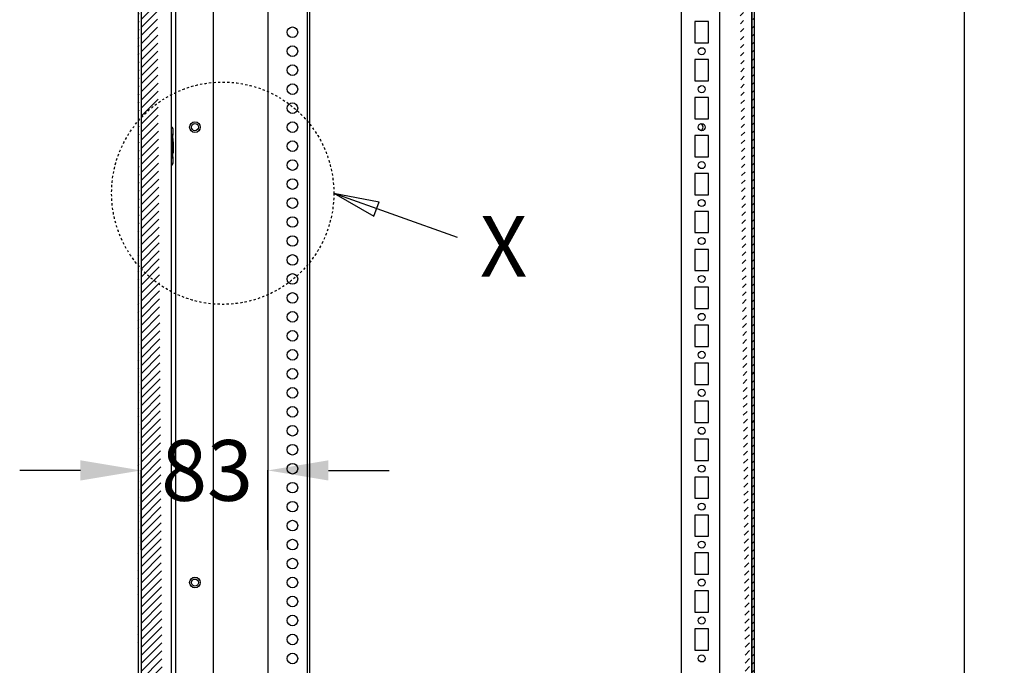
# Model space of a CAD drawing. Extents: x 929 to 4587, y 655 to 3536.
# Drawn here: x 929 to 1578, y 1756 to 2181 of the extents above; entities that cross this region are included whole.
import ezdxf

# ---------------------------------------------------------------- set-up
doc = ezdxf.new("R2010")
doc.units = 0
doc.header["$MEASUREMENT"] = 0
doc.header["$PDMODE"] = 2
doc.header["$PDSIZE"] = -0.01
doc.linetypes.add('HIDDEN', pattern=[4.5, 1.5, -1.5, 1.5])
doc.layers.get('Defpoints').update_dxf_attribs({"linetype": 'CONTINUOUS'})
for name, color, linetype in [('1', 7, 'CONTINUOUS'), ('3', 7, 'CONTINUOUS'), ('4', 7, 'CONTINUOUS'), ('5', 7, 'CONTINUOUS')]:
    doc.layers.add(name, color=color, linetype=linetype)
doc.styles.get("Standard").update_dxf_attribs({"font": 'arial.ttf'})
doc.dimstyles.new('BASTIDOR MODULAR', dxfattribs={"dimtxt": 40, "dimasz": 40, "dimexe": 0.18, "dimexo": 0.0625, "dimgap": 0.09, "dimtad": 0, "dimdec": 0, "dimzin": 0, "dimdsep": 46, "dimtxsty": 'STANDARD', "dimcen": 0.09, "dimclrd": 7, "dimclre": 7, "dimclrt": 7, "dimadec": 0, "dimazin": 0, "dimtfac": 1, "dimtdec": 0, "dimtofl": 0, "dimtmove": 0, "dimatfit": 3, "dimfxl": 1, "dimtolj": 1, "dimtzin": 0, "dimarcsym": 0})

# ---------------------------------------------------------------- blocks, each defined once
blk = doc.blocks.new('*D71')
at = {"layer": '1', "color": 7, "linetype": 'ByBlock', "lineweight": -2, "transparency": 16777216}
for p, q in [((1348.6, 3413.59), (1551.79, 3413.59)), ((1551.61, 3373.59), (1551.61, 2471.18)), ((1551.61, 1448.59), (1551.61, 2351)), ((1348.6, 1408.59), (1551.79, 1408.59))]:
    blk.add_line(p, q, dxfattribs=at)
at = {"layer": '1', "color": 7, "linetype": 'ByBlock', "transparency": 16777216}
for points in [[(1544.94, 3373.59), (1558.28, 3373.59), (1551.61, 3413.59)], [(1544.94, 1448.59), (1558.28, 1448.59), (1551.61, 1408.59)]]:
    blk.add_solid(points, dxfattribs=at)
at = {"layer": 'Defpoints', "color": 0, "linetype": 'ByBlock', "transparency": 16777216}
for p in [(1348.53, 3413.59), (1348.53, 1408.59), (1551.61, 1408.59)]:
    blk.add_point(p, dxfattribs=at)
at = {"layer": '1', "color": 7, "linetype": 'ByBlock', "transparency": 16777216, "insert": (1551.61, 2411.09), "char_height": 40, "attachment_point": 5, "rotation": 90}
blk.add_mtext('\\A1;2000', dxfattribs=at)
blk = doc.blocks.new('*D73')
at = {"layer": '1', "color": 7, "linetype": 'ByBlock', "lineweight": -2, "transparency": 16777216}
for p, q in [((968.94, 1883.95), (928.94, 1883.95)), ((1008.94, 1831.55), (1008.94, 1884.13)), ((1092.44, 1831.55), (1092.44, 1884.13)), ((1132.44, 1883.95), (1172.44, 1883.95))]:
    blk.add_line(p, q, dxfattribs=at)
at = {"layer": '1', "color": 7, "linetype": 'ByBlock', "transparency": 16777216}
for points in [[(968.94, 1890.62), (968.94, 1877.29), (1008.94, 1883.95)], [(1132.44, 1890.62), (1132.44, 1877.29), (1092.44, 1883.95)]]:
    blk.add_solid(points, dxfattribs=at)
at = {"layer": 'Defpoints', "color": 0, "linetype": 'ByBlock', "transparency": 16777216}
for p in [(1092.44, 1883.95), (1008.94, 1831.48), (1092.44, 1831.48)]:
    blk.add_point(p, dxfattribs=at)
at = {"layer": '1', "color": 7, "linetype": 'ByBlock', "transparency": 16777216, "insert": (1052.44, 1883.95), "char_height": 40, "attachment_point": 5}
blk.add_mtext('\\A1;83', dxfattribs=at)

msp = doc.modelspace()

# ---------------------------------------------------------------- hatches: boundary and pattern name
at = {"layer": '1', "linetype": 'ByBlock'}
h = msp.add_hatch(dxfattribs=at)
h.set_pattern_fill('ANSI31', color=1, scale=30)
edge = h.paths.add_edge_path()
edge.add_line((1024.94, 3383.09), (1011.54, 3383.09))
edge.add_line((1024.94, 3383.09), (1024.94, 3385.09))
edge.add_line((1024.94, 3385.09), (1011.54, 3385.09))
edge.add_arc((1011.54, 3380.49), 2.6, 90, 180)
edge.add_arc((1011.54, 3380.49), 4.6, 89.99718, 179.99718)
edge.add_arc((1011.53, 3380.5), 4.58, 111.53531, 145.64098)
edge.add_line((1008.94, 3380.49), (1008.94, 3372.59))
edge.add_line((1006.94, 3380.49), (1006.94, 1439.69))
edge.add_line((1008.94, 3372.59), (1008.94, 3360.59))
edge.add_line((1008.94, 3360.59), (1008.94, 1459.59))
edge.add_line((1008.94, 1459.59), (1008.94, 1447.59))
edge.add_line((1008.94, 1447.59), (1008.94, 1439.69))
edge.add_arc((1011.54, 1439.69), 2.6, 180, 270)
edge.add_arc((1011.54, 1439.69), 4.6, 180, 270)
edge.add_arc((1011.45, 1439.54), 4.43, 213.56549, 248.67335)
edge.add_line((1011.54, 1437.09), (1024.94, 1437.09))
edge.add_line((1011.54, 1435.09), (1024.94, 1435.09))
edge.add_line((1024.94, 1435.09), (1024.94, 1437.09))
h = msp.add_hatch(dxfattribs=at)
h.set_pattern_fill('ANSI31', color=1, scale=30)
edge = h.paths.add_edge_path()
edge.add_line((1409.44, 1436.58), (1394.94, 1436.58))
edge.add_line((1409.44, 1435.08), (1394.94, 1435.08))
edge.add_line((1394.94, 1436.58), (1394.94, 1435.08))
edge.add_arc((1409.43, 1438.58), 3.5, 270.03501, 360.03494)
edge.add_arc((1409.43, 1438.58), 2, 270.05617, 360.05598)
edge.add_line((1411.44, 3381.59), (1411.44, 1438.59))
edge.add_line((1412.94, 3381.59), (1412.94, 1438.59))
edge.add_line((1394.94, 3383.59), (1409.44, 3383.59))
edge.add_line((1394.94, 3385.09), (1409.44, 3385.09))
edge.add_arc((1409.43, 3381.59), 2, 359.94402, 449.94383)
edge.add_arc((1409.43, 3381.59), 3.5, 359.96506, 449.96499)
edge.add_line((1394.94, 3385.09), (1394.94, 3383.59))

# ---------------------------------------------------------------- linework, layer by layer
at = {"layer": '3', "color": 221, "linetype": 'Continuous'}
for p, q in [((1411.44, 3381.59), (1411.44, 1438.59)), ((1412.94, 3381.59), (1412.94, 1438.59)), ((1006.94, 3380.49), (1006.94, 1439.69)), ((1008.94, 3360.59), (1008.94, 1459.59)), ((1031.89, 1517.59), (1031.89, 2402.59))]:
    msp.add_line(p, q, dxfattribs=at)
at = {"layer": '3', "color": 253, "linetype": 'Continuous'}
for p, q in [((1028.94, 1520.09), (1028.94, 3300.09)), ((1029.94, 2109.09), (1028.94, 2109.09)), ((1029.94, 2109.09), (1029.94, 2104.71)), ((1029.94, 2090.46), (1029.94, 2104.71)), ((1030.14, 2102.59), (1029.94, 2102.59)), ((1030.14, 2100.71), (1030.14, 2102.59)), ((1030.14, 2100.71), (1029.94, 2100.71)), ((1030.14, 2100.63), (1029.94, 2100.63)), ((1030.14, 2100.61), (1029.94, 2100.61)), ((1030.14, 2100.52), (1029.94, 2100.52)), ((1030.14, 2100.3), (1029.94, 2100.3)), ((1030.14, 2099.98), (1029.94, 2099.98)), ((1030.14, 2099.46), (1029.94, 2099.46)), ((1030.14, 2099.25), (1029.94, 2099.25)), ((1030.14, 2098.84), (1029.94, 2098.84)), ((1029.94, 2098.11), (1030.14, 2098.11)), ((1030.14, 2097.8), (1029.94, 2097.8)), ((1030.14, 2097.38), (1029.94, 2097.38)), ((1030.14, 2097.07), (1029.94, 2097.07)), ((1029.94, 2096.84), (1030.14, 2096.84)), ((1030.14, 2096.37), (1029.94, 2096.37)), ((1030.14, 2100.63), (1030.14, 2100.71)), ((1030.14, 2100.61), (1030.14, 2100.63)), ((1030.14, 2100.52), (1030.14, 2100.61)), ((1030.14, 2100.3), (1030.14, 2100.52)), ((1030.14, 2100.3), (1030.14, 2099.98)), ((1030.14, 2099.98), (1030.14, 2099.46)), ((1030.14, 2099.46), (1030.14, 2099.25)), ((1030.14, 2099.25), (1030.14, 2098.84)), ((1030.14, 2098.84), (1030.14, 2098.11)), ((1030.14, 2098.11), (1030.14, 2097.8)), ((1030.14, 2097.8), (1030.14, 2097.38)), ((1030.14, 2097.38), (1030.14, 2097.07)), ((1030.14, 2097.07), (1030.14, 2096.84)), ((1030.14, 2096.84), (1030.14, 2096.37)), ((1030.14, 2096.37), (1030.14, 2095.92)), ((1030.14, 2095.92), (1029.94, 2095.92)), ((1030.14, 2095.5), (1029.94, 2095.5)), ((1030.14, 2095.09), (1029.94, 2095.09)), ((1030.14, 2094.77), (1029.94, 2094.77)), ((1030.14, 2094.4), (1029.94, 2094.4)), ((1030.14, 2093.35), (1029.94, 2093.35)), ((1030.14, 2093.32), (1029.94, 2093.32)), ((1030.14, 2093), (1029.94, 2093)), ((1029.94, 2090.46), (1029.94, 2086.09)), ((1030.14, 2095.92), (1030.14, 2095.5)), ((1030.14, 2095.5), (1030.14, 2095.09)), ((1030.14, 2095.09), (1030.14, 2094.77)), ((1030.14, 2094.77), (1030.14, 2094.4)), ((1030.14, 2094.4), (1030.14, 2093.35)), ((1030.14, 2093.35), (1030.14, 2093.32)), ((1030.14, 2093.32), (1030.14, 2093)), ((1029.94, 2086.09), (1028.94, 2086.09))]:
    msp.add_line(p, q, dxfattribs=at)
for points in [[(1028.94, 2103.92), (1028.98, 2103.92, 0.01014), (1029.03, 2103.92, 0.009645), (1029.08, 2103.93, 0.009534), (1029.13, 2103.93, 0.009989), (1029.18, 2103.94, 0.010256), (1029.23, 2103.95, 0.010477), (1029.28, 2103.97, 0.010681), (1029.33, 2103.98, 0.010993), (1029.38, 2104, 0.011258), (1029.43, 2104.02, 0.011573), (1029.47, 2104.04, 0.011862), (1029.52, 2104.07, 0.012191), (1029.56, 2104.09, 0.012519), (1029.6, 2104.12, 0.012875), (1029.64, 2104.15, 0.013193), (1029.68, 2104.18, 0.01346), (1029.72, 2104.22, 0.013892), (1029.75, 2104.25, 0.014423), (1029.78, 2104.29, 0.014434), (1029.81, 2104.32, 0.013889), (1029.83, 2104.36, 0.015294), (1029.86, 2104.4, 0.018009), (1029.88, 2104.44, 0.014513), (1029.89, 2104.48, 0.006402), (1029.91, 2104.51, 0.019426), (1029.92, 2104.56, 0.033347), (1029.93, 2104.62, 0.017361), (1029.94, 2104.71, 0.009591)], [(1029.94, 2090.46), (1029.94, 2090.5, 0.016166), (1029.93, 2090.54, 0.015307), (1029.93, 2090.58, 0.014994), (1029.92, 2090.62, 0.015502), (1029.91, 2090.66, 0.015619), (1029.89, 2090.7, 0.015595), (1029.88, 2090.73, 0.015455), (1029.86, 2090.77, 0.015415), (1029.83, 2090.81, 0.015214), (1029.81, 2090.85, 0.015042), (1029.78, 2090.89, 0.014755), (1029.75, 2090.92, 0.014502), (1029.72, 2090.96, 0.014183), (1029.68, 2090.99, 0.013898), (1029.64, 2091.02, 0.013526), (1029.6, 2091.05, 0.013135), (1029.56, 2091.08, 0.01288), (1029.52, 2091.11, 0.012736), (1029.47, 2091.13, 0.012131), (1029.43, 2091.15, 0.011178), (1029.38, 2091.17, 0.011799), (1029.33, 2091.19, 0.013308), (1029.28, 2091.21, 0.010295), (1029.23, 2091.22, 0.004447), (1029.19, 2091.23, 0.013249), (1029.13, 2091.24, 0.021772), (1029.05, 2091.25, 0.011041), (1028.94, 2091.25, 0.006051)]]:
    msp.add_lwpolyline(points, format="xyb", dxfattribs=at)
for centre, start, end in [((1028.94, 2109.09), 0, 90), ((1028.94, 2086.09), 270, 0)]:
    msp.add_arc(centre, 1, start, end, dxfattribs=at)
for points, knots in [([(1029.94, 2104.71), (1029.94, 2104.77), (1029.9, 2104.89), (1029.74, 2105.04), (1029.5, 2105.16), (1029.22, 2105.25), (1029.02, 2105.29), (1028.94, 2105.3)], [0, 0, 0, 0, 0.1428571, 0.2857143, 0.4285714, 0.5714286, 0.660319, 0.660319, 0.660319, 0.660319]), ([(1028.94, 2089.87), (1029.02, 2089.89), (1029.22, 2089.93), (1029.5, 2090.01), (1029.74, 2090.14), (1029.9, 2090.29), (1029.94, 2090.4), (1029.94, 2090.46)], [0.339681, 0.339681, 0.339681, 0.339681, 0.4285714, 0.5714286, 0.7142857, 0.8571429, 1, 1, 1, 1])]:
    msp.add_open_spline(points, degree=3, knots=knots, dxfattribs=at)
at = {"layer": '4', "color": 253, "linetype": 'Continuous'}
for p, q in [((1118.44, 3364.09), (1118.44, 1456.09)), ((1119.94, 3364.09), (1119.94, 1456.09)), ((1056.44, 3355.09), (1056.44, 1465.09)), ((1092.44, 3310.09), (1092.44, 1510.09))]:
    msp.add_line(p, q, dxfattribs=at)
at = {"layer": '4', "color": 30, "linetype": 'Continuous'}
for p, q in [((1364.94, 3362.09), (1364.94, 1458.09)), ((1390.44, 1458.09), (1390.44, 3362.09)), ((1373.94, 2179.59), (1373.94, 2165.59)), ((1382.94, 2179.59), (1373.94, 2179.59)), ((1382.94, 2165.59), (1382.94, 2179.59)), ((1373.94, 2165.59), (1382.94, 2165.59)), ((1373.94, 2154.59), (1373.94, 2140.59)), ((1382.94, 2154.59), (1373.94, 2154.59)), ((1382.94, 2140.59), (1382.94, 2154.59)), ((1373.94, 2140.59), (1382.94, 2140.59)), ((1373.94, 2129.59), (1373.94, 2115.59)), ((1382.94, 2129.59), (1373.94, 2129.59)), ((1382.94, 2115.59), (1382.94, 2129.59)), ((1373.94, 2115.59), (1382.94, 2115.59)), ((1373.94, 2104.59), (1373.94, 2090.59)), ((1382.94, 2104.59), (1373.94, 2104.59)), ((1382.94, 2090.59), (1382.94, 2104.59)), ((1373.94, 2090.59), (1382.94, 2090.59)), ((1373.94, 2079.59), (1373.94, 2065.59)), ((1382.94, 2079.59), (1373.94, 2079.59)), ((1382.94, 2065.59), (1382.94, 2079.59)), ((1373.94, 2065.59), (1382.94, 2065.59)), ((1373.94, 2054.59), (1373.94, 2040.59)), ((1382.94, 2054.59), (1373.94, 2054.59)), ((1382.94, 2040.59), (1382.94, 2054.59)), ((1373.94, 2040.59), (1382.94, 2040.59)), ((1373.94, 2029.59), (1373.94, 2015.59)), ((1382.94, 2029.59), (1373.94, 2029.59)), ((1382.94, 2015.59), (1382.94, 2029.59)), ((1373.94, 2015.59), (1382.94, 2015.59)), ((1373.94, 2004.59), (1373.94, 1990.59)), ((1382.94, 2004.59), (1373.94, 2004.59)), ((1382.94, 1990.59), (1382.94, 2004.59)), ((1373.94, 1990.59), (1382.94, 1990.59)), ((1373.94, 1979.59), (1373.94, 1965.59)), ((1382.94, 1979.59), (1373.94, 1979.59)), ((1382.94, 1965.59), (1382.94, 1979.59)), ((1373.94, 1965.59), (1382.94, 1965.59)), ((1373.94, 1954.59), (1373.94, 1940.59)), ((1382.94, 1954.59), (1373.94, 1954.59)), ((1382.94, 1940.59), (1382.94, 1954.59)), ((1373.94, 1940.59), (1382.94, 1940.59)), ((1373.94, 1929.59), (1373.94, 1915.59)), ((1382.94, 1929.59), (1373.94, 1929.59)), ((1382.94, 1915.59), (1382.94, 1929.59)), ((1373.94, 1915.59), (1382.94, 1915.59)), ((1373.94, 1904.59), (1373.94, 1890.59)), ((1382.94, 1904.59), (1373.94, 1904.59)), ((1382.94, 1890.59), (1382.94, 1904.59)), ((1373.94, 1890.59), (1382.94, 1890.59)), ((1373.94, 1879.59), (1373.94, 1865.59)), ((1382.94, 1879.59), (1373.94, 1879.59)), ((1382.94, 1865.59), (1382.94, 1879.59)), ((1373.94, 1865.59), (1382.94, 1865.59)), ((1373.94, 1854.59), (1373.94, 1840.59)), ((1382.94, 1854.59), (1373.94, 1854.59)), ((1382.94, 1840.59), (1382.94, 1854.59)), ((1373.94, 1840.59), (1382.94, 1840.59)), ((1373.94, 1829.59), (1373.94, 1815.59)), ((1382.94, 1829.59), (1373.94, 1829.59)), ((1382.94, 1815.59), (1382.94, 1829.59)), ((1373.94, 1815.59), (1382.94, 1815.59)), ((1373.94, 1804.59), (1373.94, 1790.59)), ((1382.94, 1804.59), (1373.94, 1804.59)), ((1382.94, 1790.59), (1382.94, 1804.59)), ((1373.94, 1790.59), (1382.94, 1790.59)), ((1373.94, 1779.59), (1373.94, 1765.59)), ((1382.94, 1779.59), (1373.94, 1779.59)), ((1382.94, 1765.59), (1382.94, 1779.59)), ((1373.94, 1765.59), (1382.94, 1765.59))]:
    msp.add_line(p, q, dxfattribs=at)
at = {"layer": '4', "color": 221, "linetype": 'Continuous'}
msp.add_line((1411.44, 1460.39), (1411.44, 3359.79), dxfattribs=at)
at = {"layer": '4', "color": 253, "linetype": 'Continuous'}
for centre in [(1108.69, 2172.59), (1108.69, 2160.09), (1108.69, 2147.59), (1108.69, 2135.09), (1108.69, 2122.59), (1044.44, 2110.09), (1108.69, 2110.09), (1108.69, 2097.59), (1108.69, 2085.09), (1108.69, 2072.59), (1108.69, 2060.09), (1108.69, 2047.59), (1108.69, 2035.09), (1108.69, 2022.59), (1108.69, 2010.09), (1108.69, 1997.59), (1108.69, 1985.09), (1108.69, 1972.59), (1108.69, 1960.09), (1108.69, 1947.59), (1108.69, 1935.09), (1108.69, 1922.59), (1108.69, 1910.09), (1108.69, 1897.59), (1108.69, 1885.09), (1108.69, 1872.59), (1108.69, 1860.09), (1108.69, 1847.59), (1108.69, 1835.09), (1108.69, 1822.59), (1044.44, 1810.09), (1108.69, 1810.09), (1108.69, 1797.59), (1108.69, 1785.09), (1108.69, 1772.59), (1108.69, 1760.09)]:
    msp.add_circle(centre, 3.5, dxfattribs=at)
at = {"layer": '4', "color": 30, "linetype": 'Continuous'}
for centre in [(1378.44, 2160.09), (1378.44, 2135.09), (1378.44, 2110.09), (1378.44, 2085.09), (1378.44, 2060.09), (1378.44, 2035.09), (1378.44, 2010.09), (1378.44, 1985.09), (1378.44, 1960.09), (1378.44, 1935.09), (1378.44, 1910.09), (1378.44, 1885.09), (1378.44, 1860.09), (1378.44, 1835.09), (1378.44, 1810.09), (1378.44, 1785.09), (1378.44, 1760.09)]:
    msp.add_circle(centre, 2.33, dxfattribs=at)
at = {"layer": '4', "color": 221, "linetype": 'Continuous'}
for centre in [(1044.44, 2110.09), (1044.44, 1810.09)]:
    msp.add_circle(centre, 2.33, dxfattribs=at)
msp.add_arc((1377.04, 2110.09), 2.33, 287.52168, 72.4778, dxfattribs=at)
at = {"layer": '5', "color": 3, "linetype": 'Continuous'}
for p, q in [((1135.97, 2066.56), (1217.21, 2037.57)), ((1135.97, 2066.56), (1162.41, 2051.53)), ((1135.97, 2066.56), (1165.85, 2060.92)), ((1162.41, 2051.53), (1165.85, 2060.92))]:
    msp.add_line(p, q, dxfattribs=at)
at = {"layer": '5', "color": 3, "linetype": 'HIDDEN'}
msp.add_circle((1062.75, 2066.56), 73.22, dxfattribs=at)

# ---------------------------------------------------------------- texts
at = {"layer": '5', "color": 3, "linetype": 'Continuous'}
msp.add_text('X', height=40, dxfattribs=at).set_placement((1232.21, 2011.57))

# ---------------------------------------------------------------- dimensions: what is measured, and where the dimension line sits
at = {"layer": '1', "color": 1, "linetype": 'ByBlock'}
dim = msp.add_linear_dim(base=(1551.61, 1408.59), p1=(1348.53, 3413.59), p2=(1348.53, 1408.59), angle=90, text='2000', dimstyle='BASTIDOR MODULAR', dxfattribs=at)
dim.commit()
dim.dimension.update_dxf_attribs({"geometry": '*D71', "text_midpoint": (1551.61, 2411.09)})
dim = msp.add_linear_dim(base=(1092.44, 1883.95), p1=(1008.94, 1831.48), p2=(1092.44, 1831.48), text='83', dimstyle='BASTIDOR MODULAR', dxfattribs=at)
dim.commit()
dim.dimension.update_dxf_attribs({"geometry": '*D73', "text_midpoint": (1052.44, 1883.95), "dimtype": 160})

doc.saveas('drawing.dxf')
